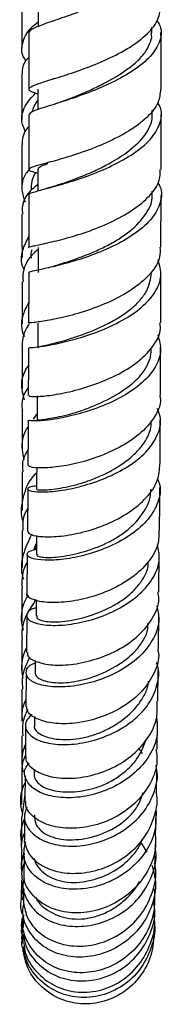
# Model space of a CAD drawing. Units: millimetres. Extents: x 33 to 5532, y 92 to 4170.
# Drawn here: x 1664 to 1680, y 1420 to 1531 of the extents above; entities that cross this region are included whole.
import ezdxf

# ---------------------------------------------------------------- set-up
doc = ezdxf.new("R2010")
doc.units = ezdxf.units.MM
doc.header["$LTSCALE"] = 20

msp = doc.modelspace()

# ---------------------------------------------------------------- linework, layer by layer
at = {"color": 7, "linetype": 'Continuous', "lineweight": 25}
for p, q in [((1678.86, 1529.81), (1678.86, 1530.42)), ((1667.81, 1524.63), (1667.61, 1524.57)), ((1678.91, 1520.49), (1678.91, 1521.07)), ((1679.92, 1514.33), (1679.92, 1520.55)), ((1667.05, 1515.1), (1666.9, 1515.05)), ((1678.91, 1511.53), (1678.91, 1511.86)), ((1679.91, 1505.51), (1679.92, 1511.44)), ((1679.85, 1488.76), (1679.87, 1494.19)), ((1665.85, 1486.68), (1665.42, 1486.03)), ((1679.8, 1480.98), (1679.83, 1485.97)), ((1664.79, 1478.1), (1664.75, 1473.31)), ((1665.59, 1471.23), (1665.79, 1471.57)), ((1664.74, 1470.65), (1664.7, 1466.23)), ((1679.68, 1466.46), (1679.72, 1470.87)), ((1665.61, 1465.55), (1665.51, 1465.23)), ((1664.68, 1463.66), (1664.64, 1459.59)), ((1679.62, 1459.98), (1679.66, 1463.98)), ((1665.63, 1458.66), (1665.62, 1457.27)), ((1679.54, 1454.01), (1679.59, 1457.59)), ((1664.62, 1457.12), (1664.58, 1453.43)), ((1664.12, 1455.43), (1664.11, 1451.8)), ((1665.55, 1452.32), (1665.54, 1451.28)), ((1664.55, 1451.08), (1664.52, 1447.79)), ((1679.47, 1448.58), (1679.51, 1451.71)), ((1664.11, 1450.15), (1664.1, 1446.85)), ((1664.1, 1445.27), (1664.09, 1442.36)), ((1665.52, 1446.35), (1665.51, 1445.87)), ((1679.39, 1443.73), (1679.43, 1446.17)), ((1664.47, 1443.48), (1664.11, 1440.9)), ((1677.53, 1438.15), (1678.31, 1436.94)), ((1679.27, 1437.26), (1679.28, 1437.83)), ((1664.34, 1436.78), (1664.39, 1436.6)), ((1679.2, 1434.09), (1679.21, 1434.43)), ((1664.07, 1433.79), (1664.06, 1431.81)), ((1664.11, 1433.6), (1664.18, 1433.39)), ((1679.11, 1431.04), (1679.14, 1431.8))]:
    msp.add_line(p, q, dxfattribs=at)
at = {"color": 7, "linetype": 'Continuous', "lineweight": 25, "flags": 128}
for points in [[(1665.96, 1532.74), (1665.96, 1531.28), (1665.96, 1530.54)], [(1665.93, 1523.42), (1665.93, 1521.97), (1665.93, 1521.11)], [(1665.93, 1514.35), (1665.93, 1512.91), (1665.93, 1511.9)], [(1665.96, 1505.49), (1665.96, 1504.07), (1665.96, 1502.65)], [(1665.94, 1496.92), (1665.94, 1495.52), (1665.93, 1494.11)], [(1665.86, 1488.69), (1665.86, 1487.31), (1665.85, 1485.92)], [(1665.81, 1480.53), (1665.8, 1479.45), (1665.79, 1478.1)], [(1665.8, 1472.84), (1665.79, 1472), (1665.78, 1470.68)], [(1665.74, 1465.52), (1665.74, 1465.02), (1665.73, 1463.74)]]:
    msp.add_lwpolyline(points, dxfattribs=at)
at = {"color": 7, "linetype": 'Continuous', "lineweight": 25}
for points, knots in [([(1664.93, 1529.82), (1664.99, 1529.96), (1665.12, 1530.25), (1666.51, 1530.79), (1668.62, 1531.51), (1671.25, 1532.44), (1674.04, 1533.58), (1676.6, 1534.96), (1678.61, 1536.52), (1679.77, 1538.18), (1680.06, 1539.64), (1679.58, 1540.5), (1679.4, 1540.8)], [0, 0, 0, 0, 0.100093, 0.205103, 0.310306, 0.415776, 0.52117, 0.626295, 0.731597, 0.836921, 0.941967, 1, 1, 1, 1]), ([(1664.12, 1533.32), (1664.12, 1532.62), (1664.12, 1530.85), (1664.13, 1529.12), (1664.13, 1528.07)], [0, 0, 0, 0, 0.39501, 1, 1, 1, 1]), ([(1665.93, 1522.9), (1665.86, 1522.91), (1665.24, 1523.09), (1664.85, 1523.32), (1664.99, 1523.7), (1666.18, 1524.13), (1668.16, 1524.73), (1670.7, 1525.56), (1673.47, 1526.64), (1676.11, 1527.95), (1678.24, 1529.49), (1679.65, 1531.13), (1679.79, 1532.24), (1679.86, 1532.78)], [0, 0, 0, 0, 0.0116018, 0.1105219, 0.2097428, 0.3091355, 0.4084406, 0.5079534, 0.607866, 0.7079059, 0.8078461, 0.9080717, 1, 1, 1, 1]), ([(1679.48, 1531.22), (1679.64, 1530.93), (1680.09, 1530.09), (1679.78, 1528.62), (1678.63, 1526.92), (1676.61, 1525.35), (1674.05, 1523.99), (1671.28, 1522.86), (1668.65, 1521.98), (1666.54, 1521.33), (1665.13, 1520.88), (1665.01, 1520.64), (1664.95, 1520.52)], [0, 0, 0, 0, 0.05354, 0.158903, 0.264343, 0.370068, 0.475843, 0.581422, 0.687233, 0.793228, 0.899048, 1, 1, 1, 1]), ([(1665.96, 1531.02), (1665.65, 1530.78), (1664.73, 1530.08), (1664.12, 1528.74), (1663.99, 1527.47), (1664.46, 1526.78), (1664.57, 1526.62)], [0, 0, 0, 0, 0.180311, 0.537649, 0.896013, 1, 1, 1, 1]), ([(1664.91, 1529.82), (1664.91, 1529.59), (1664.92, 1527.45), (1664.92, 1525.32), (1664.92, 1523.42)], [0, 0, 0, 0, 0.106937, 1, 1, 1, 1]), ([(1668.87, 1522.09), (1669.01, 1522.15), (1669.53, 1522.35), (1670.61, 1522.78), (1672.04, 1523.4), (1673.96, 1524.33), (1675.79, 1525.41), (1677.25, 1526.61), (1678.13, 1527.56), (1678.64, 1528.55), (1678.93, 1529.31), (1678.81, 1529.74), (1678.79, 1529.82)], [0, 0, 0, 0, 0.0387294, 0.1426818, 0.2464247, 0.3502809, 0.5575916, 0.6613108, 0.7650043, 0.8686881, 0.9721933, 1, 1, 1, 1]), ([(1679.92, 1523.42), (1679.92, 1523.5), (1679.92, 1525.63), (1679.91, 1527.79), (1679.91, 1529.87)], [0, 0, 0, 0, 0.036088, 1, 1, 1, 1]), ([(1664.19, 1525.17), (1664.2, 1525.63), (1664.21, 1526.28), (1664.76, 1526.87), (1664.92, 1527.04)], [0, 0, 0, 0, 0.705293, 1, 1, 1, 1]), ([(1664.13, 1525.17), (1664.13, 1524.13), (1664.13, 1522.38), (1664.13, 1520.67), (1664.13, 1519.98)], [0, 0, 0, 0, 0.5961, 1, 1, 1, 1]), ([(1679.85, 1523.42), (1679.81, 1522.93), (1679.72, 1521.84), (1678.41, 1520.21), (1676.33, 1518.65), (1673.72, 1517.31), (1670.95, 1516.23), (1668.37, 1515.44), (1666.32, 1514.9), (1665.06, 1514.54), (1664.82, 1514.27), (1665.18, 1514.11), (1665.83, 1513.96), (1665.93, 1513.94)], [0, 0, 0, 0, 0.08257, 0.182979, 0.283355, 0.383418, 0.483538, 0.58364, 0.683393, 0.782813, 0.882282, 0.981561, 1, 1, 1, 1]), ([(1664.53, 1518.56), (1664.36, 1518.95), (1663.95, 1519.93), (1664.31, 1521.47), (1665.23, 1522.5), (1665.67, 1522.98)], [0, 0, 0, 0, 0.258044, 0.6465264, 1, 1, 1, 1]), ([(1665, 1511.45), (1664.97, 1511.47), (1664.81, 1511.57), (1665.48, 1511.78), (1666.98, 1512.19), (1669.28, 1512.81), (1671.97, 1513.71), (1674.72, 1514.88), (1677.17, 1516.31), (1679.02, 1517.93), (1679.93, 1519.69), (1680.08, 1521.05), (1679.63, 1521.76), (1679.54, 1521.91)], [0, 0, 0, 0, 0.0211317, 0.1266566, 0.2325029, 0.3383336, 0.4440277, 0.5499585, 0.6558944, 0.7615321, 0.8670806, 0.9727757, 1, 1, 1, 1]), ([(1665.93, 1522.16), (1665.75, 1521.92), (1665.45, 1521.5), (1665.35, 1521.06), (1665.31, 1520.88)], [0, 0, 0, 0, 0.586108, 1, 1, 1, 1]), ([(1668.89, 1522.1), (1668.68, 1522.02), (1668.34, 1521.89), (1667.98, 1521.78), (1667.84, 1521.73)], [0, 0, 0, 0, 0.602459, 1, 1, 1, 1]), ([(1664.92, 1520.52), (1664.92, 1519.17), (1664.93, 1517.1), (1664.92, 1515.04), (1664.92, 1514.32)], [0, 0, 0, 0, 0.649252, 1, 1, 1, 1]), ([(1668.38, 1512.62), (1669.16, 1512.9), (1670.34, 1513.31), (1672.23, 1514.1), (1674.14, 1515.01), (1676.36, 1516.4), (1678.01, 1517.98), (1678.73, 1519.32), (1678.95, 1520.06), (1678.9, 1520.46), (1678.89, 1520.51)], [0, 0, 0, 0, 0.190802, 0.290106, 0.389557, 0.587354, 0.785367, 0.884408, 0.983658, 1, 1, 1, 1]), ([(1664.92, 1519.22), (1664.81, 1519.1), (1664.22, 1518.45), (1664.18, 1517.73), (1664.14, 1517.14)], [0, 0, 0, 0, 0.188705, 1, 1, 1, 1]), ([(1664.13, 1517.14), (1664.13, 1516.33), (1664.13, 1514.61), (1664.13, 1512.95), (1664.13, 1512.08)], [0, 0, 0, 0, 0.475219, 1, 1, 1, 1]), ([(1665.96, 1514.35), (1665.98, 1514.42), (1666.02, 1514.56), (1666.37, 1514.75), (1666.88, 1514.94), (1667.08, 1515.01)], [0, 0, 0, 0, 0.343483, 0.746771, 1, 1, 1, 1]), ([(1664.94, 1514.32), (1664.82, 1514.17), (1664.22, 1513.45), (1663.97, 1512.17), (1664.34, 1511.08), (1664.49, 1510.63)], [0, 0, 0, 0, 0.132828, 0.635896, 1, 1, 1, 1]), ([(1664.94, 1505.48), (1664.93, 1505.48), (1664.76, 1505.53), (1665.33, 1505.64), (1666.67, 1505.93), (1668.87, 1506.44), (1671.5, 1507.22), (1674.25, 1508.32), (1676.78, 1509.71), (1678.71, 1511.33), (1679.82, 1512.91), (1679.82, 1513.92), (1679.81, 1514.33)], [0, 0, 0, 0, 0.00598, 0.119628, 0.233614, 0.348047, 0.46266, 0.577311, 0.692439, 0.807824, 0.923107, 1, 1, 1, 1]), ([(1665.69, 1513.99), (1665.65, 1513.92), (1665.38, 1513.52), (1665.19, 1512.85), (1665.18, 1512.26), (1665.18, 1512.02)], [0, 0, 0, 0, 0.111139, 0.653846, 1, 1, 1, 1]), ([(1664.25, 1509.29), (1664.22, 1509.54), (1664.13, 1510.41), (1664.72, 1511.6), (1665.62, 1512.4), (1665.93, 1512.67)], [0, 0, 0, 0, 0.203673, 0.727828, 1, 1, 1, 1]), ([(1679.54, 1512.85), (1679.63, 1512.7), (1680.07, 1511.97), (1679.93, 1510.57), (1679.02, 1508.79), (1677.19, 1507.14), (1674.76, 1505.71), (1672.02, 1504.55), (1669.34, 1503.71), (1667.03, 1503.16), (1665.5, 1502.83), (1664.81, 1502.7), (1664.96, 1502.65), (1664.99, 1502.64)], [0, 0, 0, 0, 0.0270281, 0.1324457, 0.2379419, 0.3433094, 0.4486785, 0.5543735, 0.6601741, 0.7657969, 0.8715264, 0.9773734, 1, 1, 1, 1]), ([(1668.45, 1512.64), (1668.19, 1512.56), (1667.67, 1512.38), (1667.14, 1512.24), (1666.88, 1512.17)], [0, 0, 0, 0, 0.49003, 1, 1, 1, 1]), ([(1664.92, 1511.45), (1664.92, 1510.54), (1664.92, 1508.54), (1664.91, 1506.56), (1664.91, 1505.48)], [0, 0, 0, 0, 0.454969, 1, 1, 1, 1]), ([(1667.76, 1503.38), (1667.96, 1503.45), (1668.84, 1503.72), (1670.51, 1504.27), (1672.4, 1505.03), (1673.85, 1505.71), (1675.22, 1506.49), (1676.84, 1507.65), (1678.32, 1509.27), (1679, 1510.74), (1678.89, 1511.49), (1678.89, 1511.55)], [0, 0, 0, 0, 0.056921, 0.242465, 0.335531, 0.428351, 0.521411, 0.614146, 0.799266, 0.983891, 1, 1, 1, 1]), ([(1664.13, 1509.29), (1664.13, 1508.53), (1664.13, 1506.85), (1664.14, 1505.23), (1664.14, 1504.35)], [0, 0, 0, 0, 0.4537028, 1, 1, 1, 1]), ([(1664.4, 1502.94), (1664.36, 1503), (1663.98, 1503.73), (1664.05, 1505.06), (1664.65, 1506.2), (1664.91, 1506.71)], [0, 0, 0, 0, 0.052716, 0.582586, 1, 1, 1, 1]), ([(1665.96, 1505.27), (1665.72, 1505.05), (1664.85, 1504.29), (1664.2, 1503.02), (1664.24, 1502), (1664.26, 1501.64)], [0, 0, 0, 0, 0.206368, 0.72416, 1, 1, 1, 1]), ([(1679.79, 1505.51), (1679.81, 1505.15), (1679.86, 1504.16), (1678.86, 1502.58), (1677.02, 1500.91), (1674.54, 1499.48), (1671.79, 1498.38), (1669.13, 1497.62), (1666.87, 1497.16), (1665.41, 1496.96), (1664.77, 1496.94), (1664.93, 1496.93), (1664.94, 1496.93)], [0, 0, 0, 0, 0.067298, 0.182248, 0.297115, 0.412177, 0.527158, 0.641687, 0.756058, 0.870307, 0.984126, 1, 1, 1, 1]), ([(1665.25, 1505.24), (1665.25, 1505.23), (1665.1, 1504.93), (1665.13, 1504.61), (1665.16, 1504.29)], [0, 0, 0, 0, 0.012418, 1, 1, 1, 1]), ([(1665, 1494.12), (1664.98, 1494.13), (1664.91, 1494.13), (1665.87, 1494.2), (1667.67, 1494.48), (1670.13, 1495.05), (1672.87, 1495.94), (1675.55, 1497.17), (1677.82, 1498.69), (1679.38, 1500.43), (1680.09, 1502.28), (1679.75, 1503.49), (1679.58, 1504.1)], [0, 0, 0, 0, 0.055493, 0.160503, 0.265589, 0.370994, 0.476467, 0.581675, 0.68691, 0.792201, 0.897258, 1, 1, 1, 1]), ([(1664.9, 1502.64), (1664.9, 1501.8), (1664.9, 1499.88), (1664.89, 1497.99), (1664.88, 1496.93)], [0, 0, 0, 0, 0.437082, 1, 1, 1, 1]), ([(1666, 1494.11), (1665.98, 1494.12), (1665.78, 1494.19), (1666.4, 1494.29), (1667.41, 1494.54), (1668.47, 1494.81), (1669.73, 1495.18), (1671.58, 1495.81), (1673.55, 1496.65), (1675.37, 1497.68), (1676.59, 1498.56), (1677.58, 1499.52), (1678.57, 1500.88), (1678.74, 1501.95), (1678.85, 1502.67)], [0, 0, 0, 0, 0.016811, 0.156899, 0.227084, 0.297529, 0.367827, 0.438263, 0.578826, 0.649139, 0.719492, 0.789743, 0.859916, 1, 1, 1, 1]), ([(1679.88, 1496.96), (1679.89, 1497.72), (1679.9, 1499.59), (1679.9, 1501.52), (1679.9, 1502.66)], [0, 0, 0, 0, 0.407617, 1, 1, 1, 1]), ([(1664.14, 1501.64), (1664.14, 1500.76), (1664.14, 1499.12), (1664.14, 1497.55), (1664.14, 1496.82)], [0, 0, 0, 0, 0.532466, 1, 1, 1, 1]), ([(1664.89, 1499.24), (1664.66, 1498.8), (1664.06, 1497.69), (1663.97, 1496.33), (1664.35, 1495.51), (1664.41, 1495.39)], [0, 0, 0, 0, 0.358908, 0.905919, 1, 1, 1, 1]), ([(1664.17, 1494.21), (1664.2, 1494.88), (1664.24, 1495.78), (1664.84, 1496.58), (1664.99, 1496.78)], [0, 0, 0, 0, 0.741279, 1, 1, 1, 1]), ([(1664.97, 1488.7), (1664.94, 1488.68), (1664.85, 1488.62), (1665.72, 1488.57), (1667.43, 1488.71), (1669.81, 1489.16), (1672.51, 1489.97), (1675.21, 1491.13), (1677.55, 1492.63), (1679.17, 1494.38), (1679.94, 1495.88), (1679.81, 1496.74), (1679.78, 1496.95)], [0, 0, 0, 0, 0.048032, 0.161187, 0.274464, 0.387933, 0.501955, 0.616319, 0.73072, 0.845416, 0.960416, 1, 1, 1, 1]), ([(1679.54, 1495.57), (1679.71, 1494.98), (1680.06, 1493.77), (1679.38, 1491.89), (1677.87, 1490.11), (1675.63, 1488.56), (1672.97, 1487.35), (1670.24, 1486.49), (1667.77, 1485.98), (1665.92, 1485.8), (1664.91, 1485.84), (1664.94, 1485.91), (1664.96, 1485.93)], [0, 0, 0, 0, 0.098871, 0.203533, 0.308375, 0.413485, 0.518633, 0.623714, 0.7291, 0.834578, 0.939837, 1, 1, 1, 1]), ([(1664.14, 1494.21), (1664.14, 1493.07), (1664.14, 1491.46), (1664.14, 1489.94), (1664.14, 1489.5)], [0, 0, 0, 0, 0.709964, 1, 1, 1, 1]), ([(1664.87, 1494.12), (1664.87, 1493.02), (1664.86, 1491.19), (1664.85, 1489.41), (1664.85, 1488.7)], [0, 0, 0, 0, 0.600352, 1, 1, 1, 1]), ([(1665.89, 1485.93), (1665.88, 1485.93), (1665.83, 1485.93), (1666.61, 1485.99), (1668.19, 1486.26), (1669.88, 1486.68), (1671.74, 1487.28), (1674.19, 1488.34), (1676.36, 1489.75), (1677.69, 1491.04), (1678.39, 1492.09), (1678.77, 1493.1), (1678.79, 1493.75), (1678.79, 1494.03)], [0, 0, 0, 0, 0.029036, 0.169647, 0.310381, 0.381054, 0.451789, 0.592607, 0.733489, 0.803965, 0.874554, 0.944874, 1, 1, 1, 1]), ([(1664.41, 1488.23), (1664.3, 1488.62), (1663.98, 1489.76), (1664.2, 1491.12), (1664.77, 1491.94), (1664.87, 1492.08)], [0, 0, 0, 0, 0.298491, 0.877491, 1, 1, 1, 1]), ([(1664.85, 1489.59), (1664.8, 1489.52), (1664.26, 1488.79), (1664.01, 1487.86), (1664.16, 1487.05), (1664.18, 1486.99)], [0, 0, 0, 0, 0.092885, 0.932781, 1, 1, 1, 1]), ([(1679.76, 1488.75), (1679.79, 1488.6), (1679.96, 1487.8), (1679.3, 1486.33), (1677.81, 1484.5), (1675.53, 1482.94), (1672.88, 1481.73), (1670.15, 1480.93), (1667.69, 1480.52), (1665.87, 1480.47), (1664.88, 1480.61), (1664.92, 1480.76), (1664.93, 1480.81)], [0, 0, 0, 0, 0.026183, 0.140849, 0.255773, 0.370615, 0.485111, 0.599608, 0.713908, 0.827667, 0.941057, 1, 1, 1, 1]), ([(1664.14, 1486.99), (1664.14, 1486.04), (1664.14, 1484.48), (1664.14, 1483.02), (1664.14, 1482.46)], [0, 0, 0, 0, 0.613851, 1, 1, 1, 1]), ([(1665.8, 1478.45), (1665.6, 1478.43), (1664.92, 1478.36), (1664.66, 1478.1), (1665.1, 1477.84), (1666.52, 1477.74), (1668.66, 1477.92), (1671.26, 1478.48), (1674, 1479.45), (1676.53, 1480.8), (1678.53, 1482.47), (1679.68, 1484.37), (1680.02, 1486.01), (1679.61, 1486.93), (1679.48, 1487.23)], [0, 0, 0, 0, 0.035689, 0.127348, 0.21933, 0.311679, 0.40414, 0.496468, 0.588933, 0.681394, 0.773575, 0.865597, 0.957701, 1, 1, 1, 1]), ([(1664.83, 1485.93), (1664.83, 1484.28), (1664.82, 1482.55), (1664.81, 1480.89), (1664.81, 1480.81)], [0, 0, 0, 0, 0.952125, 1, 1, 1, 1]), ([(1665.84, 1478.1), (1665.83, 1478.09), (1665.79, 1478.05), (1666.11, 1478), (1666.95, 1478), (1668.34, 1478.16), (1670.04, 1478.53), (1671.44, 1478.94), (1672.89, 1479.49), (1674.77, 1480.42), (1676.46, 1481.59), (1677.73, 1482.92), (1678.42, 1483.99), (1678.8, 1484.96), (1678.79, 1485.56), (1678.78, 1485.79)], [0, 0, 0, 0, 0.0323559, 0.1034457, 0.1745008, 0.3166655, 0.3879724, 0.4591321, 0.5304956, 0.6016075, 0.7435743, 0.8147839, 0.8857151, 0.9567372, 1, 1, 1, 1]), ([(1664.83, 1485.16), (1664.77, 1485.08), (1664.23, 1484.3), (1664, 1482.97), (1664.27, 1481.8), (1664.35, 1481.42)], [0, 0, 0, 0, 0.073013, 0.695637, 1, 1, 1, 1]), ([(1664.26, 1480.05), (1664.22, 1480.42), (1664.14, 1481.29), (1664.57, 1482.1), (1664.82, 1482.56)], [0, 0, 0, 0, 0.428065, 1, 1, 1, 1]), ([(1664.79, 1473.31), (1664.87, 1473.18), (1665.04, 1472.9), (1666.42, 1472.66), (1668.5, 1472.72), (1671.07, 1473.17), (1673.79, 1474.07), (1676.33, 1475.4), (1678.35, 1477.09), (1679.65, 1479), (1679.74, 1480.33), (1679.78, 1480.98)], [0, 0, 0, 0, 0.10178, 0.21348, 0.325727, 0.438353, 0.551157, 0.664493, 0.778164, 0.89181, 1, 1, 1, 1]), ([(1664.29, 1474.34), (1664.29, 1474.35), (1663.95, 1475.16), (1664.19, 1476.88), (1664.74, 1478.83), (1665.58, 1479.74), (1665.81, 1479.98)], [0, 0, 0, 0, 0.006002, 0.427621, 0.848166, 1, 1, 1, 1]), ([(1664.14, 1480.05), (1664.14, 1479.18), (1664.14, 1477.67), (1664.14, 1476.27), (1664.14, 1475.69)], [0, 0, 0, 0, 0.580986, 1, 1, 1, 1]), ([(1679.5, 1479.27), (1679.6, 1479.06), (1679.97, 1478.2), (1679.67, 1476.6), (1678.58, 1474.66), (1676.64, 1472.94), (1674.17, 1471.56), (1671.45, 1470.6), (1668.82, 1470.09), (1666.64, 1469.99), (1665.15, 1470.22), (1664.6, 1470.64), (1664.82, 1471.08), (1665.54, 1471.23), (1665.79, 1471.28)], [0, 0, 0, 0, 0.029391, 0.121341, 0.213404, 0.305418, 0.39751, 0.48994, 0.582533, 0.675048, 0.767705, 0.860411, 0.952853, 1, 1, 1, 1]), ([(1665.9, 1470.68), (1665.86, 1470.65), (1665.76, 1470.55), (1666.13, 1470.43), (1666.76, 1470.34), (1667.72, 1470.36), (1669.26, 1470.53), (1671.13, 1470.95), (1673.06, 1471.66), (1674.47, 1472.34), (1675.76, 1473.17), (1677.24, 1474.44), (1678.27, 1475.89), (1678.75, 1477.25), (1678.74, 1477.86), (1678.74, 1478.08)], [0, 0, 0, 0, 0.039805, 0.110416, 0.181355, 0.252171, 0.323192, 0.464893, 0.535777, 0.60676, 0.677558, 0.748317, 0.889458, 0.960042, 1, 1, 1, 1]), ([(1679.75, 1473.44), (1679.75, 1473.47), (1679.76, 1475.02), (1679.77, 1476.67), (1679.78, 1478.29)], [0, 0, 0, 0, 0.015418, 1, 1, 1, 1]), ([(1664.77, 1475.92), (1664.59, 1475.58), (1664.16, 1474.78), (1664.22, 1473.91), (1664.25, 1473.4)], [0, 0, 0, 0, 0.4241867, 1, 1, 1, 1]), ([(1664.14, 1473.41), (1664.14, 1472.51), (1664.14, 1471.06), (1664.14, 1469.73), (1664.14, 1469.22)], [0, 0, 0, 0, 0.611975, 1, 1, 1, 1]), ([(1679.66, 1473.44), (1679.66, 1472.91), (1679.67, 1471.68), (1678.57, 1469.81), (1676.69, 1468.02), (1674.22, 1466.61), (1671.49, 1465.67), (1668.87, 1465.22), (1666.65, 1465.22), (1665.23, 1465.59), (1664.59, 1466), (1664.71, 1466.22), (1664.71, 1466.22)], [0, 0, 0, 0, 0.085989, 0.200278, 0.314478, 0.428833, 0.543097, 0.656867, 0.770347, 0.883527, 0.996134, 1, 1, 1, 1]), ([(1665.21, 1472.94), (1664.86, 1472.2), (1664.13, 1470.66), (1663.95, 1468.85), (1664.27, 1467.96), (1664.3, 1467.9)], [0, 0, 0, 0, 0.466045, 0.965098, 1, 1, 1, 1]), ([(1665.73, 1464.62), (1665.69, 1464.61), (1665.07, 1464.48), (1664.64, 1464), (1664.67, 1463.35), (1665.72, 1462.81), (1667.56, 1462.59), (1669.99, 1462.77), (1672.7, 1463.43), (1675.34, 1464.58), (1677.6, 1466.16), (1679.15, 1468.06), (1679.88, 1470), (1679.62, 1471.24), (1679.5, 1471.79)], [0, 0, 0, 0, 0.007916, 0.099387, 0.191281, 0.283256, 0.375319, 0.467632, 0.559972, 0.652044, 0.744078, 0.83601, 0.927619, 1, 1, 1, 1]), ([(1665.79, 1471.99), (1665.71, 1471.85), (1665.57, 1471.6), (1665.51, 1471.32), (1665.49, 1471.21)], [0, 0, 0, 0, 0.568288, 1, 1, 1, 1]), ([(1665.87, 1463.75), (1665.84, 1463.67), (1665.72, 1463.4), (1666.55, 1463.11), (1667.79, 1463.02), (1669.38, 1463.12), (1671.75, 1463.64), (1674.18, 1464.65), (1675.9, 1465.76), (1677, 1466.73), (1677.82, 1467.81), (1678.42, 1468.86), (1678.45, 1469.57), (1678.47, 1469.87)], [0, 0, 0, 0, 0.060201, 0.207162, 0.281106, 0.355068, 0.5025, 0.649912, 0.723678, 0.797508, 0.871041, 0.944722, 1, 1, 1, 1]), ([(1664.15, 1467.08), (1664.16, 1467.93), (1664.18, 1468.87), (1664.68, 1469.69), (1664.73, 1469.77)], [0, 0, 0, 0, 0.899752, 1, 1, 1, 1]), ([(1664.14, 1467.08), (1664.13, 1466.09), (1664.13, 1464.68), (1664.13, 1463.43), (1664.13, 1463.06)], [0, 0, 0, 0, 0.705716, 1, 1, 1, 1]), ([(1664.3, 1462.11), (1664.24, 1462.39), (1663.96, 1463.55), (1664.18, 1464.99), (1664.76, 1465.96), (1664.86, 1466.13)], [0, 0, 0, 0, 0.204783, 0.857348, 1, 1, 1, 1]), ([(1665.74, 1465.59), (1665.37, 1465.05), (1664.47, 1463.76), (1664, 1462.13), (1664.16, 1461.17), (1664.17, 1461.09)], [0, 0, 0, 0, 0.399174, 0.948879, 1, 1, 1, 1]), ([(1664.75, 1459.59), (1664.75, 1459.46), (1664.75, 1459.05), (1665.74, 1458.48), (1667.54, 1458.1), (1669.96, 1458.18), (1672.64, 1458.79), (1675.27, 1459.91), (1677.53, 1461.51), (1679.07, 1463.48), (1679.78, 1465.21), (1679.62, 1466.19), (1679.57, 1466.46)], [0, 0, 0, 0, 0.054841, 0.166529, 0.278389, 0.390612, 0.503496, 0.616823, 0.730315, 0.844232, 0.958351, 1, 1, 1, 1]), ([(1679.41, 1464.9), (1679.54, 1464.38), (1679.83, 1463.16), (1679.19, 1461.19), (1677.73, 1459.21), (1675.55, 1457.57), (1672.95, 1456.4), (1670.25, 1455.74), (1667.78, 1455.61), (1665.85, 1455.95), (1664.68, 1456.65), (1664.52, 1457.48), (1664.9, 1458.14), (1665.54, 1458.37), (1665.63, 1458.4)], [0, 0, 0, 0, 0.066468, 0.157556, 0.248749, 0.340269, 0.432026, 0.523822, 0.615923, 0.708223, 0.800415, 0.89254, 0.984721, 1, 1, 1, 1]), ([(1665.62, 1457.27), (1665.65, 1457.14), (1665.76, 1456.76), (1666.62, 1456.34), (1667.92, 1456.14), (1669.11, 1456.14), (1670.46, 1456.32), (1672.37, 1456.82), (1674.31, 1457.67), (1676, 1458.81), (1677.1, 1459.8), (1677.9, 1460.92), (1678.44, 1461.95), (1678.43, 1462.61), (1678.43, 1462.85)], [0, 0, 0, 0, 0.072659, 0.219804, 0.293625, 0.367361, 0.441331, 0.515066, 0.662277, 0.736055, 0.809523, 0.883075, 0.956279, 1, 1, 1, 1]), ([(1664.13, 1461.08), (1664.13, 1459.93), (1664.13, 1458.58), (1664.12, 1457.4), (1664.12, 1457.24)], [0, 0, 0, 0, 0.858296, 1, 1, 1, 1]), ([(1664.64, 1460.11), (1664.64, 1460.09), (1664.16, 1459.27), (1663.97, 1458.03), (1664.19, 1456.91), (1664.24, 1456.69)], [0, 0, 0, 0, 0.014817, 0.807162, 1, 1, 1, 1]), ([(1679.54, 1459.97), (1679.57, 1459.82), (1679.78, 1458.93), (1679.22, 1457.24), (1677.88, 1455.15), (1675.73, 1453.41), (1673.15, 1452.18), (1670.44, 1451.52), (1667.93, 1451.45), (1665.97, 1451.91), (1664.79, 1452.64), (1664.71, 1453.21), (1664.68, 1453.44)], [0, 0, 0, 0, 0.022495, 0.135675, 0.249215, 0.362907, 0.476254, 0.58944, 0.702412, 0.814788, 0.926598, 1, 1, 1, 1]), ([(1664.24, 1455.43), (1664.21, 1455.82), (1664.1, 1457.08), (1664.65, 1458.25), (1665.03, 1459.06)], [0, 0, 0, 0, 0.3071, 1, 1, 1, 1]), ([(1665.29, 1452.5), (1665.09, 1452.35), (1664.49, 1451.89), (1664.45, 1450.95), (1665.17, 1449.98), (1666.79, 1449.29), (1669.06, 1449.05), (1671.7, 1449.39), (1674.39, 1450.31), (1676.79, 1451.77), (1678.62, 1453.68), (1679.55, 1455.86), (1679.78, 1457.52), (1679.43, 1458.34), (1679.39, 1458.45)], [0, 0, 0, 0, 0.0459821, 0.1395886, 0.2336116, 0.3279931, 0.4224329, 0.5167559, 0.6111091, 0.7052497, 0.7989727, 0.8925435, 0.9859284, 1, 1, 1, 1]), ([(1665.55, 1451.28), (1665.55, 1451.27), (1665.49, 1451.08), (1665.69, 1450.73), (1666.19, 1450.29), (1667.27, 1449.84), (1668.81, 1449.65), (1670.62, 1449.81), (1672.06, 1450.14), (1673.5, 1450.69), (1675.3, 1451.68), (1676.87, 1452.99), (1677.93, 1454.53), (1678.41, 1455.53), (1678.47, 1456.14), (1678.49, 1456.32)], [0, 0, 0, 0, 0.006102, 0.080152, 0.154129, 0.228398, 0.376572, 0.450722, 0.52504, 0.599108, 0.673176, 0.820767, 0.894494, 0.96811, 1, 1, 1, 1]), ([(1664.23, 1451.81), (1664.18, 1452.18), (1664.08, 1453.03), (1664.41, 1453.83), (1664.59, 1454.27)], [0, 0, 0, 0, 0.446497, 1, 1, 1, 1]), ([(1664.78, 1453.12), (1664.55, 1452.64), (1664.11, 1451.69), (1664.19, 1450.66), (1664.23, 1450.15)], [0, 0, 0, 0, 0.506823, 1, 1, 1, 1]), ([(1664.58, 1447.79), (1664.57, 1447.71), (1664.51, 1447.2), (1665.29, 1446.36), (1666.87, 1445.55), (1669.16, 1445.22), (1671.78, 1445.5), (1674.44, 1446.42), (1676.82, 1447.93), (1678.58, 1449.92), (1679.56, 1452.03), (1679.48, 1453.41), (1679.45, 1454.01)], [0, 0, 0, 0, 0.021976, 0.131875, 0.242298, 0.353414, 0.464986, 0.576995, 0.689614, 0.802466, 0.915318, 1, 1, 1, 1]), ([(1679.4, 1452.18), (1679.47, 1451.5), (1679.61, 1450.04), (1678.69, 1447.84), (1677, 1445.85), (1674.68, 1444.31), (1672.05, 1443.34), (1669.39, 1443.01), (1667.05, 1443.3), (1665.31, 1444.11), (1664.45, 1445.27), (1664.33, 1446.35), (1664.81, 1446.88), (1664.94, 1447.02)], [0, 0, 0, 0, 0.085227, 0.182045, 0.279088, 0.376208, 0.473755, 0.571756, 0.669923, 0.768247, 0.866784, 0.965078, 1, 1, 1, 1]), ([(1664.53, 1449.2), (1664.39, 1448.84), (1664, 1447.84), (1664.15, 1446.76), (1664.24, 1446.06)], [0, 0, 0, 0, 0.354179, 1, 1, 1, 1]), ([(1665.54, 1445.87), (1665.53, 1445.82), (1665.48, 1445.56), (1665.68, 1445.09), (1666.19, 1444.53), (1667.33, 1443.96), (1669.34, 1443.65), (1671.74, 1443.97), (1673.66, 1444.66), (1675.01, 1445.42), (1676.19, 1446.37), (1677.47, 1447.74), (1677.94, 1448.95), (1678.24, 1449.72)], [0, 0, 0, 0, 0.01704, 0.09376, 0.170795, 0.247838, 0.401649, 0.555384, 0.63237, 0.70935, 0.786024, 0.862823, 1, 1, 1, 1]), ([(1677.78, 1448.09), (1677.75, 1448.19), (1677.67, 1448.42), (1677.47, 1448.62), (1677.35, 1448.73)], [0, 0, 0, 0, 0.453111, 1, 1, 1, 1]), ([(1664.16, 1445.26), (1664.13, 1446.09), (1664.09, 1447.01), (1664.49, 1447.81), (1664.53, 1447.89)], [0, 0, 0, 0, 0.9003071, 1, 1, 1, 1]), ([(1679.34, 1448.57), (1679.41, 1448.12), (1679.58, 1446.85), (1678.83, 1444.78), (1677.26, 1442.63), (1675, 1440.94), (1672.37, 1439.89), (1669.69, 1439.54), (1667.28, 1439.86), (1665.51, 1440.78), (1664.55, 1441.83), (1664.55, 1442.52), (1664.56, 1442.71)], [0, 0, 0, 0, 0.062175, 0.174713, 0.287143, 0.39964, 0.512246, 0.624522, 0.736274, 0.847665, 0.958327, 1, 1, 1, 1]), ([(1664.67, 1442.05), (1664.54, 1441.68), (1664.23, 1440.81), (1664.84, 1439.44), (1666.26, 1438.27), (1668.41, 1437.61), (1670.99, 1437.59), (1673.69, 1438.28), (1676.16, 1439.63), (1678.13, 1441.55), (1679.26, 1443.83), (1679.64, 1445.66), (1679.36, 1446.61), (1679.31, 1446.77)], [0, 0, 0, 0, 0.074171, 0.175006, 0.275826, 0.376836, 0.478024, 0.578973, 0.679588, 0.779965, 0.879802, 0.97911, 1, 1, 1, 1]), ([(1664.49, 1445.6), (1664.49, 1445.4), (1664.48, 1444.34), (1664.47, 1443.44), (1664.46, 1442.7)], [0, 0, 0, 0, 0.190898, 1, 1, 1, 1]), ([(1664.18, 1441.44), (1664.16, 1441.52), (1663.89, 1442.53), (1663.99, 1443.77), (1664.44, 1444.74), (1664.48, 1444.83)], [0, 0, 0, 0, 0.071063, 0.913024, 1, 1, 1, 1]), ([(1664.4, 1438.17), (1664.56, 1437.64), (1664.88, 1436.55), (1666.44, 1435.28), (1668.6, 1434.54), (1671.17, 1434.5), (1673.84, 1435.2), (1676.27, 1436.62), (1678.2, 1438.64), (1679.26, 1441.05), (1679.62, 1442.85), (1679.37, 1443.69), (1679.36, 1443.72)], [0, 0, 0, 0, 0.105597, 0.2152794, 0.3252485, 0.4359292, 0.5473564, 0.6591781, 0.7713763, 0.8838947, 0.9962198, 1, 1, 1, 1]), ([(1665.57, 1441.17), (1665.57, 1440.78), (1665.58, 1440.13), (1666.28, 1439.35), (1667.11, 1438.8), (1668.22, 1438.45), (1669.94, 1438.27), (1671.9, 1438.54), (1673.8, 1439.24), (1675.15, 1439.99), (1676.31, 1440.96), (1677.37, 1442.17), (1677.69, 1443.15), (1677.86, 1443.68)], [0, 0, 0, 0, 0.116804, 0.195882, 0.274977, 0.354353, 0.433548, 0.591698, 0.670902, 0.749762, 0.82869, 0.907157, 1, 1, 1, 1]), ([(1664.45, 1440.82), (1664.43, 1440.78), (1663.99, 1439.87), (1663.87, 1438.75), (1664.1, 1437.8), (1664.1, 1437.79)], [0, 0, 0, 0, 0.044124, 0.988304, 1, 1, 1, 1]), ([(1664.08, 1440.9), (1664.08, 1440.71), (1664.08, 1439.73), (1664.08, 1438.96), (1664.08, 1438.33)], [0, 0, 0, 0, 0.195189, 1, 1, 1, 1]), ([(1679.34, 1441.79), (1679.35, 1440.97), (1679.37, 1439.31), (1678.26, 1436.93), (1676.45, 1434.91), (1674.06, 1433.47), (1671.4, 1432.72), (1668.8, 1432.72), (1666.56, 1433.43), (1664.97, 1434.73), (1664.17, 1436.4), (1664.43, 1437.57), (1664.56, 1438.14)], [0, 0, 0, 0, 0.097492, 0.1963938, 0.2956733, 0.3955376, 0.4958537, 0.5965074, 0.6976644, 0.7989721, 0.900204, 1, 1, 1, 1]), ([(1679.31, 1439.45), (1679.32, 1439.83), (1679.34, 1440.51), (1679.35, 1441.39), (1679.36, 1441.79)], [0, 0, 0, 0, 0.549421, 1, 1, 1, 1]), ([(1664.43, 1440.72), (1664.43, 1440.26), (1664.42, 1439.31), (1664.41, 1438.56), (1664.4, 1438.17)], [0, 0, 0, 0, 0.48676, 1, 1, 1, 1]), ([(1664.16, 1437.1), (1664.12, 1437.31), (1664.02, 1438), (1664.26, 1438.66), (1664.42, 1439.12)], [0, 0, 0, 0, 0.311622, 1, 1, 1, 1]), ([(1679.23, 1439.45), (1679.28, 1438.74), (1679.41, 1437.15), (1678.49, 1434.74), (1676.8, 1432.54), (1674.46, 1430.93), (1671.81, 1430.07), (1669.17, 1430.02), (1666.82, 1430.75), (1665.19, 1432.14), (1664.36, 1433.4), (1664.39, 1434.12), (1664.39, 1434.2)], [0, 0, 0, 0, 0.090288, 0.202533, 0.315246, 0.428108, 0.540632, 0.652979, 0.764868, 0.875971, 0.986569, 1, 1, 1, 1]), ([(1665.48, 1436.26), (1665.56, 1436.03), (1665.84, 1435.21), (1666.88, 1434.29), (1668.35, 1433.69), (1669.65, 1433.48), (1671.07, 1433.55), (1672.99, 1433.98), (1674.87, 1434.89), (1676.41, 1436.21), (1677.32, 1437.3), (1677.67, 1438.1), (1677.82, 1438.45)], [0, 0, 0, 0, 0.06931, 0.241909, 0.328359, 0.4151, 0.50154, 0.588043, 0.760252, 0.846183, 0.931994, 1, 1, 1, 1]), ([(1664.14, 1434.81), (1664.11, 1435), (1664, 1435.7), (1664.24, 1436.38), (1664.42, 1436.88)], [0, 0, 0, 0, 0.262013, 1, 1, 1, 1]), ([(1664.07, 1437.09), (1664.07, 1436.57), (1664.07, 1435.7), (1664.07, 1435.06), (1664.07, 1434.8)], [0, 0, 0, 0, 0.6010706, 1, 1, 1, 1]), ([(1664.39, 1434.01), (1664.34, 1433.84), (1664.1, 1433.02), (1664.6, 1431.53), (1665.87, 1429.88), (1667.95, 1428.77), (1670.48, 1428.4), (1673.17, 1428.84), (1675.69, 1430.07), (1677.75, 1431.97), (1678.99, 1434.35), (1679.49, 1436.25), (1679.28, 1437.22), (1679.25, 1437.35)], [0, 0, 0, 0, 0.02789, 0.134193, 0.241051, 0.34823, 0.455148, 0.561937, 0.668404, 0.7742, 0.879527, 0.98447, 1, 1, 1, 1]), ([(1664.38, 1436.46), (1664.37, 1435.73), (1664.36, 1434.9), (1664.35, 1434.27), (1664.35, 1434.2)], [0, 0, 0, 0, 0.883415, 1, 1, 1, 1]), ([(1679.24, 1435.74), (1679.24, 1435.79), (1679.24, 1436.01), (1679.25, 1436.31), (1679.25, 1436.54)], [0, 0, 0, 0, 0.23848, 1, 1, 1, 1]), ([(1664.37, 1435.67), (1664.25, 1435.37), (1664.03, 1434.76), (1664.12, 1434.12), (1664.17, 1433.8)], [0, 0, 0, 0, 0.503163, 1, 1, 1, 1]), ([(1678.87, 1435.47), (1679.03, 1434.94), (1679.44, 1433.57), (1679.09, 1431.2), (1677.94, 1428.75), (1676.02, 1426.75), (1673.6, 1425.43), (1670.94, 1424.92), (1668.37, 1425.25), (1666.19, 1426.38), (1664.74, 1428.12), (1664.09, 1429.84), (1664.29, 1430.85), (1664.34, 1431.13)], [0, 0, 0, 0, 0.060869, 0.159092, 0.257682, 0.35668, 0.456026, 0.556128, 0.656921, 0.75803, 0.859473, 0.960985, 1, 1, 1, 1]), ([(1664.31, 1431.25), (1664.42, 1430.64), (1664.66, 1429.33), (1666.09, 1427.68), (1668.16, 1426.54), (1670.7, 1426.16), (1673.37, 1426.62), (1675.85, 1427.92), (1677.85, 1429.92), (1679.04, 1432.42), (1679.47, 1434.48), (1679.21, 1435.54), (1679.16, 1435.72)], [0, 0, 0, 0, 0.094573, 0.202844, 0.31192, 0.421757, 0.532049, 0.642995, 0.754264, 0.865505, 0.976909, 1, 1, 1, 1]), ([(1664.26, 1433.37), (1664.19, 1433.14), (1664, 1432.54), (1664.12, 1431.91), (1664.19, 1431.54)], [0, 0, 0, 0, 0.393111, 1, 1, 1, 1]), ([(1665.68, 1431.87), (1665.7, 1431.82), (1665.98, 1431.12), (1666.99, 1430.31), (1668.5, 1429.63), (1669.81, 1429.36), (1671.23, 1429.36), (1672.68, 1429.67), (1674.07, 1430.26), (1675.36, 1431.1), (1676.47, 1432.15), (1677.19, 1433.01), (1677.43, 1433.56), (1677.47, 1433.64)], [0, 0, 0, 0, 0.0145, 0.207779, 0.305052, 0.401977, 0.49888, 0.595698, 0.692194, 0.788814, 0.885306, 0.981289, 1, 1, 1, 1]), ([(1664.18, 1429.91), (1664.16, 1429.98), (1663.88, 1430.86), (1664.07, 1431.79), (1664.24, 1432.66)], [0, 0, 0, 0, 0.0737319, 1, 1, 1, 1]), ([(1679.15, 1432.8), (1679.19, 1431.89), (1679.26, 1430.06), (1678.2, 1427.43), (1676.41, 1425.26), (1674.03, 1423.78), (1671.36, 1423.15), (1668.73, 1423.43), (1666.46, 1424.54), (1664.89, 1426.34), (1664.14, 1428.1), (1664.25, 1429.14), (1664.28, 1429.41)], [0, 0, 0, 0, 0.104916, 0.212565, 0.320157, 0.427964, 0.535977, 0.643653, 0.750869, 0.857575, 0.963389, 1, 1, 1, 1]), ([(1664.33, 1432.79), (1664.32, 1432.23), (1664.31, 1431.54), (1664.31, 1431.06), (1664.3, 1430.96)], [0, 0, 0, 0, 0.804987, 1, 1, 1, 1]), ([(1664.35, 1427.66), (1664.38, 1427.32), (1664.47, 1426.2), (1665.59, 1424.52), (1667.53, 1423), (1670.02, 1422.26), (1672.72, 1422.4), (1675.28, 1423.45), (1677.41, 1425.27), (1678.77, 1427.67), (1679.34, 1429.75), (1679.14, 1430.88), (1679.1, 1431.13)], [0, 0, 0, 0, 0.049251, 0.164917, 0.280635, 0.396624, 0.512436, 0.627685, 0.742463, 0.856295, 0.969124, 1, 1, 1, 1]), ([(1664.29, 1429.85), (1664.28, 1429.41), (1664.27, 1428.84), (1664.27, 1428.5), (1664.27, 1428.42)], [0, 0, 0, 0, 0.773337, 1, 1, 1, 1]), ([(1664.35, 1426.65), (1664.39, 1426.25), (1664.53, 1425.04), (1665.73, 1423.28), (1667.7, 1421.72), (1670.2, 1420.97), (1672.87, 1421.13), (1675.4, 1422.19), (1677.5, 1424.07), (1678.81, 1426.55), (1679.34, 1428.6), (1679.13, 1429.68), (1679.1, 1429.83)], [0, 0, 0, 0, 0.0554221, 0.1694321, 0.2835852, 0.3983182, 0.5139281, 0.6300554, 0.7465035, 0.8633194, 0.979794, 1, 1, 1, 1]), ([(1664.19, 1429.56), (1664.1, 1429.16), (1663.99, 1428.73), (1664.11, 1428.31), (1664.12, 1428.27)], [0, 0, 0, 0, 0.895314, 1, 1, 1, 1]), ([(1679.11, 1428.97), (1679.13, 1428.89), (1679.32, 1427.93), (1678.84, 1426.01), (1677.64, 1423.58), (1675.63, 1421.7), (1673.15, 1420.58), (1670.48, 1420.36), (1667.94, 1421.05), (1665.87, 1422.58), (1664.58, 1424.42), (1664.39, 1425.74), (1664.33, 1426.22)], [0, 0, 0, 0, 0.010124, 0.123315, 0.236668, 0.350791, 0.465976, 0.581802, 0.698245, 0.815365, 0.932627, 1, 1, 1, 1]), ([(1664.13, 1427.7), (1664.1, 1427.84), (1664.05, 1428.09), (1664.12, 1428.33), (1664.16, 1428.44)], [0, 0, 0, 0, 0.552586, 1, 1, 1, 1]), ([(1664.24, 1426.66), (1664.18, 1426.86), (1664.08, 1427.18), (1664.16, 1427.51), (1664.19, 1427.63)], [0, 0, 0, 0, 0.630793, 1, 1, 1, 1]), ([(1664.19, 1428.15), (1664.17, 1428.06), (1664.09, 1427.75), (1664.18, 1427.43), (1664.25, 1427.21)], [0, 0, 0, 0, 0.291969, 1, 1, 1, 1]), ([(1664.26, 1427.65), (1664.25, 1427.3), (1664.24, 1426.86), (1664.24, 1426.67), (1664.24, 1426.63)], [0, 0, 0, 0, 0.788656, 1, 1, 1, 1]), ([(1679.09, 1428.27), (1679.08, 1427.41), (1679.05, 1425.62), (1677.88, 1423.13), (1675.97, 1421.12), (1673.51, 1419.9), (1670.82, 1419.61), (1668.21, 1420.27), (1666.07, 1421.79), (1664.67, 1423.7), (1664.42, 1425.1), (1664.33, 1425.65)], [0, 0, 0, 0, 0.108359, 0.225082, 0.342346, 0.459679, 0.576918, 0.693911, 0.810368, 0.926377, 1, 1, 1, 1]), ([(1664.23, 1426.05), (1664.18, 1426.22), (1664.07, 1426.54), (1664.14, 1426.86), (1664.17, 1427.02)], [0, 0, 0, 0, 0.531596, 1, 1, 1, 1]), ([(1664.24, 1426.2), (1664.23, 1425.96), (1664.23, 1425.67), (1664.23, 1425.63), (1664.23, 1425.63)], [0, 0, 0, 0, 0.854636, 1, 1, 1, 1])]:
    msp.add_open_spline(points, degree=3, knots=knots, dxfattribs=at)

doc.saveas('drawing.dxf')
